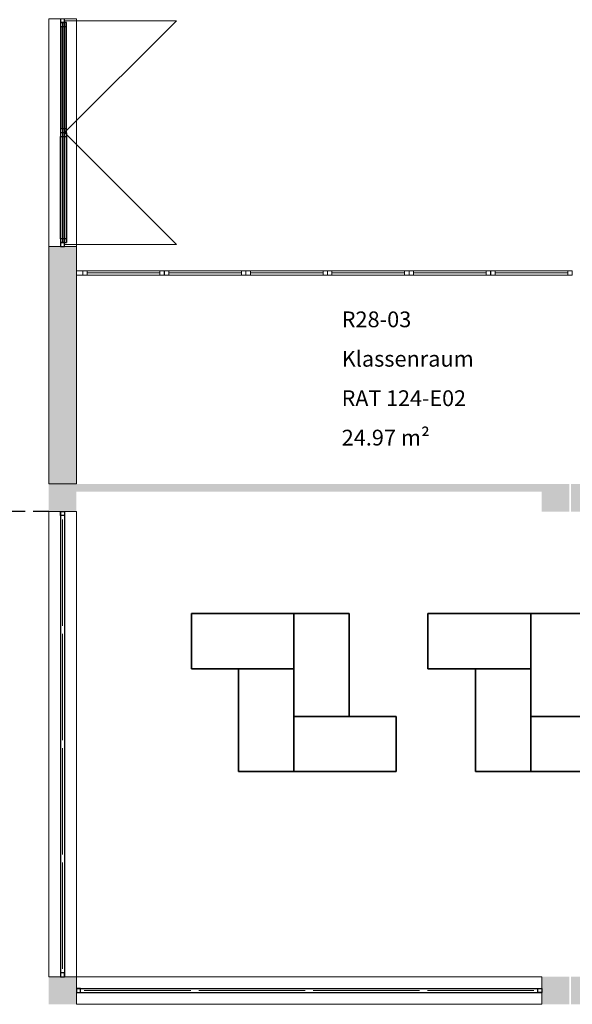
# Model space of a CAD drawing. Units: metres. Extents: x -61.5 to 24.6, y 11.4 to 61.1.
# Drawn here: x -14 to -7, y 32.2 to 44.6 of the extents above; entities that cross this region are included whole.
import ezdxf

# ---------------------------------------------------------------- set-up
doc = ezdxf.new("R2010")
doc.units = ezdxf.units.M
for name, pattern in [('AUSGEZOGEN', [0]), ('STRICHPUNKT2_S5', [1.1, 0.8, -0.1, 0.1, -0.1]), ('VERDECKT2_S2', [0.27, 0.2, -0.07])]:
    doc.linetypes.add(name, pattern=pattern)
for name, color, linetype, lineweight in [('Allgemein01', 7, 'AUSGEZOGEN', 13), ('Beschriften', 7, 'AUSGEZOGEN', 25), ('Fenstermakro__Türmakro', 7, 'AUSGEZOGEN', 25), ('Standard', 7, 'AUSGEZOGEN', 25), ('Stütze', 7, 'AUSGEZOGEN', 50), ('Wand', 7, 'AUSGEZOGEN', 50)]:
    doc.layers.add(name, color=color, linetype=linetype, lineweight=lineweight)
doc.styles.add('TIMESNEWROMAN', font='TIMES.TTF')

msp = doc.modelspace()

# ---------------------------------------------------------------- hatches: boundary and pattern name
at = {"layer": 'Stütze', "linetype": 'STRICHPUNKT2_S5', "lineweight": 13}
for points in [[(-13.669, 38.41), (-13.319, 38.41), (-13.319, 38.76), (-13.669, 38.76)], [(-7.419, 38.41), (-7.069, 38.41), (-7.069, 38.76), (-7.419, 38.76)], [(-7.049, 38.41), (-6.699, 38.41), (-6.699, 38.76), (-7.049, 38.76)], [(-13.669, 32.16), (-13.319, 32.16), (-13.319, 32.51), (-13.669, 32.51)], [(-7.049, 32.16), (-6.699, 32.16), (-6.699, 32.51), (-7.049, 32.51)]]:
    msp.add_hatch(color=252, dxfattribs=at).paths.add_polyline_path(points)
at = {"layer": 'Stütze', "linetype": 'STRICHPUNKT2_S5', "lineweight": 18}
msp.add_hatch(color=252, dxfattribs=at).paths.add_polyline_path([(-7.419, 32.16), (-7.069, 32.16), (-7.069, 32.51), (-7.419, 32.51)])
at = {"layer": 'Wand', "linetype": 'AUSGEZOGEN', "lineweight": 13}
for points in [[(-13.669, 41.77), (-13.669, 38.76), (-13.319, 38.76), (-13.319, 41.77)], [(-7.419, 38.76), (-13.319, 38.76), (-13.319, 38.66), (-7.419, 38.66)]]:
    msp.add_hatch(color=252, dxfattribs=at).paths.add_polyline_path(points)

# ---------------------------------------------------------------- linework, layer by layer
at = {"layer": 'Allgemein01', "color": 7, "linetype": 'VERDECKT2_S2', "lineweight": 25}
msp.add_line((-13.669, 38.41), (-25.239, 38.41), dxfattribs=at)
at = {"layer": 'Allgemein01', "color": 7, "linetype": 'AUSGEZOGEN', "lineweight": 35}
for p, q in [((-11.861, 37.116), (-9.863, 37.116)), ((-11.861, 36.416), (-11.861, 37.116)), ((-10.563, 37.116), (-10.563, 35.111)), ((-9.863, 37.116), (-9.863, 35.811)), ((-8.864, 37.116), (-6.858, 37.116)), ((-8.864, 36.416), (-8.864, 37.116)), ((-7.559, 37.116), (-7.559, 35.111)), ((-11.263, 36.416), (-11.861, 36.416)), ((-11.263, 35.111), (-11.263, 36.416)), ((-10.563, 36.416), (-11.263, 36.416)), ((-8.259, 36.416), (-8.864, 36.416)), ((-8.259, 35.111), (-8.259, 36.416)), ((-8.259, 36.416), (-7.559, 36.416)), ((-9.863, 35.811), (-10.563, 35.811)), ((-9.863, 35.811), (-9.265, 35.811)), ((-9.265, 35.811), (-9.265, 35.111)), ((-7.559, 35.811), (-6.858, 35.811)), ((-9.265, 35.111), (-11.263, 35.111)), ((-6.26, 35.111), (-8.259, 35.111))]:
    msp.add_line(p, q, dxfattribs=at)
at = {"layer": 'Fenstermakro__Türmakro', "color": 7, "linetype": 'AUSGEZOGEN', "lineweight": 13}
for p, q in [((-13.469, 44.635), (-12.049, 44.635)), ((-12.049, 44.635), (-13.469, 43.215)), ((-12.049, 41.795), (-13.469, 43.215)), ((-13.469, 41.795), (-12.049, 41.795))]:
    msp.add_line(p, q, dxfattribs=at)
at = {"layer": 'Standard', "color": 7, "linetype": 'AUSGEZOGEN', "lineweight": 25}
for p, q in [((-13.519, 44.66), (-13.519, 44.61)), ((-13.519, 44.61), (-13.469, 44.61)), ((-13.469, 44.61), (-13.519, 44.61)), ((-13.519, 44.61), (-13.519, 44.56)), ((-13.519, 44.61), (-13.519, 43.215)), ((-13.444, 44.61), (-13.494, 44.61)), ((-13.494, 44.61), (-13.494, 44.56)), ((-13.469, 44.61), (-13.469, 44.66)), ((-13.469, 44.56), (-13.469, 44.61)), ((-13.469, 44.61), (-13.469, 43.215)), ((-13.444, 44.56), (-13.444, 44.61)), ((-13.519, 44.56), (-13.469, 44.56)), ((-13.494, 44.56), (-13.444, 44.56)), ((-13.494, 43.265), (-13.494, 44.56)), ((-13.494, 44.56), (-13.494, 43.265)), ((-13.469, 43.265), (-13.469, 44.56)), ((-13.444, 43.265), (-13.444, 44.56)), ((-13.469, 43.265), (-13.519, 43.265)), ((-13.519, 43.265), (-13.519, 43.215)), ((-13.519, 43.215), (-13.469, 43.215)), ((-13.469, 43.214), (-13.519, 43.214)), ((-13.519, 43.214), (-13.519, 43.164)), ((-13.444, 43.265), (-13.494, 43.265)), ((-13.494, 43.265), (-13.494, 43.215)), ((-13.494, 43.215), (-13.444, 43.215)), ((-13.444, 43.214), (-13.494, 43.214)), ((-13.494, 43.214), (-13.494, 43.164)), ((-13.494, 43.214), (-13.494, 41.82)), ((-13.469, 43.215), (-13.469, 43.265)), ((-13.469, 43.164), (-13.469, 43.214)), ((-13.444, 43.215), (-13.444, 43.265)), ((-13.444, 43.164), (-13.444, 43.214)), ((-13.444, 43.214), (-13.444, 41.82)), ((-13.519, 43.164), (-13.469, 43.164)), ((-13.519, 41.87), (-13.519, 43.164)), ((-13.494, 43.164), (-13.444, 43.164)), ((-13.494, 41.87), (-13.494, 43.164)), ((-13.469, 41.87), (-13.469, 43.164)), ((-13.469, 43.164), (-13.469, 41.87)), ((-13.469, 41.87), (-13.519, 41.87)), ((-13.519, 41.87), (-13.519, 41.82)), ((-13.444, 41.87), (-13.494, 41.87)), ((-13.494, 41.87), (-13.494, 41.82)), ((-13.469, 41.82), (-13.469, 41.87)), ((-13.444, 41.82), (-13.444, 41.87)), ((-13.469, 41.82), (-13.519, 41.82)), ((-13.519, 41.82), (-13.519, 41.77)), ((-13.519, 41.82), (-13.469, 41.82)), ((-13.519, 41.77), (-13.469, 41.77)), ((-13.494, 41.82), (-13.444, 41.82)), ((-13.469, 41.77), (-13.469, 41.82)), ((-13.519, 38.36), (-13.519, 38.41)), ((-13.519, 38.41), (-13.469, 38.41)), ((-13.519, 38.41), (-13.519, 32.51)), ((-13.469, 38.36), (-13.519, 38.36)), ((-13.469, 38.41), (-13.469, 38.36)), ((-13.469, 38.41), (-13.469, 32.51)), ((-13.469, 32.56), (-13.519, 32.56)), ((-13.519, 32.56), (-13.519, 32.51)), ((-13.519, 32.51), (-13.469, 32.51)), ((-13.469, 32.51), (-13.469, 32.56)), ((-13.269, 32.36), (-13.319, 32.36)), ((-13.319, 32.36), (-13.319, 32.31)), ((-13.319, 32.36), (-7.419, 32.36)), ((-13.269, 32.31), (-13.269, 32.36)), ((-7.469, 32.31), (-7.469, 32.36)), ((-7.469, 32.36), (-7.419, 32.36)), ((-7.419, 32.36), (-7.419, 32.31)), ((-13.319, 32.31), (-13.269, 32.31)), ((-13.319, 32.31), (-7.419, 32.31)), ((-7.419, 32.31), (-7.469, 32.31))]:
    msp.add_line(p, q, dxfattribs=at)
at = {"layer": 'Standard', "color": 4, "linetype": 'AUSGEZOGEN', "lineweight": 13}
for p, q in [((-13.494, 44.56, 3), (-13.494, 44.128, 2.767)), ((-13.469, 44.56, 0.101), (-13.469, 43.265, 1.151)), ((-13.469, 44.56, 2.2), (-13.469, 43.265, 1.151)), ((-13.494, 43.265, 2.301), (-13.494, 43.697, 2.534)), ((-13.494, 43.164, 3), (-13.494, 42.733, 2.767)), ((-13.469, 41.87, 0.101), (-13.469, 43.164, 1.151)), ((-13.469, 41.87, 2.2), (-13.469, 43.164, 1.151)), ((-13.494, 41.87, 2.301), (-13.494, 42.301, 2.534)), ((-13.183, 41.435, 1.187), (-12.876, 41.435, 0.853)), ((-13.183, 41.435, 2.3), (-12.876, 41.435, 1.967)), ((-13.183, 41.435, 3.414), (-12.876, 41.435, 3.08)), ((-12.261, 41.435, 0.186), (-12.568, 41.435, 0.52)), ((-12.261, 41.435, 1.3), (-12.568, 41.435, 1.633)), ((-12.261, 41.435, 2.413), (-12.568, 41.435, 2.747)), ((-12.148, 41.435, 1.187), (-11.841, 41.435, 0.853)), ((-12.148, 41.435, 2.3), (-11.841, 41.435, 1.967)), ((-12.148, 41.435, 3.414), (-11.841, 41.435, 3.08)), ((-11.227, 41.435, 0.186), (-11.534, 41.435, 0.52)), ((-11.227, 41.435, 1.3), (-11.534, 41.435, 1.633)), ((-11.227, 41.435, 2.413), (-11.534, 41.435, 2.747)), ((-11.114, 41.435, 1.187), (-10.806, 41.435, 0.853)), ((-11.114, 41.435, 2.3), (-10.806, 41.435, 1.967)), ((-11.114, 41.435, 3.414), (-10.806, 41.435, 3.08)), ((-10.192, 41.435, 0.186), (-10.499, 41.435, 0.52)), ((-10.192, 41.435, 1.3), (-10.499, 41.435, 1.633)), ((-10.192, 41.435, 2.413), (-10.499, 41.435, 2.747)), ((-10.079, 41.435, 1.187), (-9.772, 41.435, 0.853)), ((-10.079, 41.435, 2.3), (-9.772, 41.435, 1.967)), ((-10.079, 41.435, 3.414), (-9.772, 41.435, 3.08)), ((-9.158, 41.435, 0.186), (-9.465, 41.435, 0.52)), ((-9.158, 41.435, 1.3), (-9.465, 41.435, 1.633)), ((-9.158, 41.435, 2.413), (-9.465, 41.435, 2.747)), ((-9.045, 41.435, 1.187), (-8.737, 41.435, 0.853)), ((-9.045, 41.435, 2.3), (-8.737, 41.435, 1.967)), ((-9.045, 41.435, 3.414), (-8.737, 41.435, 3.08)), ((-8.123, 41.435, 0.186), (-8.43, 41.435, 0.52)), ((-8.123, 41.435, 1.3), (-8.43, 41.435, 1.633)), ((-8.123, 41.435, 2.413), (-8.43, 41.435, 2.747)), ((-8.01, 41.435, 1.187), (-7.703, 41.435, 0.853)), ((-8.01, 41.435, 2.3), (-7.703, 41.435, 1.967)), ((-8.01, 41.435, 3.414), (-7.703, 41.435, 3.08)), ((-7.088, 41.435, 0.186), (-7.396, 41.435, 0.52)), ((-7.088, 41.435, 1.3), (-7.396, 41.435, 1.633)), ((-7.088, 41.435, 2.413), (-7.396, 41.435, 2.747)), ((-13.494, 38.31, 0.57), (-13.494, 37.86, 0.77)), ((-13.494, 38.31, 1.27), (-13.494, 37.86, 1.847)), ((-13.494, 36.961, 1.169), (-13.494, 37.41, 0.97)), ((-13.494, 36.961, 3), (-13.494, 37.41, 2.424)), ((-13.494, 36.86, 0.57), (-13.494, 36.41, 0.77)), ((-13.469, 36.86, 2.135), (-13.469, 35.51, 2.135)), ((-13.469, 36.185, 1.27), (-13.469, 36.86, 2.135)), ((-13.469, 36.86, 2.135), (-13.469, 35.51, 2.135)), ((-13.469, 36.185, 3), (-13.469, 36.86, 2.135)), ((-13.469, 35.51, 2.135), (-13.469, 36.185, 1.27)), ((-13.469, 35.51, 2.135), (-13.469, 36.185, 3)), ((-13.494, 35.51, 1.169), (-13.494, 35.96, 0.97)), ((-13.494, 35.409, 0.57), (-13.494, 34.96, 0.77)), ((-13.469, 35.409, 2.135), (-13.469, 34.06, 2.135)), ((-13.469, 34.735, 1.27), (-13.469, 35.409, 2.135)), ((-13.469, 35.409, 2.135), (-13.469, 34.06, 2.135)), ((-13.469, 34.735, 3), (-13.469, 35.409, 2.135)), ((-13.469, 34.06, 2.135), (-13.469, 34.735, 1.27)), ((-13.469, 34.06, 2.135), (-13.469, 34.735, 3)), ((-13.494, 34.06, 1.169), (-13.494, 34.51, 0.97)), ((-13.494, 33.959, 0.57), (-13.494, 33.509, 0.77)), ((-13.494, 33.959, 1.27), (-13.494, 33.509, 1.847)), ((-13.494, 32.61, 1.169), (-13.494, 33.06, 0.97)), ((-13.494, 32.61, 3), (-13.494, 33.06, 2.424)), ((-13.219, 32.335, 0.57), (-12.769, 32.335, 0.77)), ((-13.219, 32.335, 1.27), (-12.769, 32.335, 1.847)), ((-11.87, 32.335, 1.169), (-12.319, 32.335, 0.97)), ((-11.87, 32.335, 3), (-12.319, 32.335, 2.424)), ((-11.769, 32.335, 0.57), (-11.319, 32.335, 0.77)), ((-11.769, 32.31, 2.135), (-10.419, 32.31, 2.135)), ((-11.094, 32.31, 1.27), (-11.769, 32.31, 2.135)), ((-11.769, 32.31, 2.135), (-10.419, 32.31, 2.135)), ((-11.094, 32.31, 3), (-11.769, 32.31, 2.135)), ((-10.419, 32.31, 2.135), (-11.094, 32.31, 1.27)), ((-10.419, 32.31, 2.135), (-11.094, 32.31, 3)), ((-10.419, 32.335, 1.169), (-10.869, 32.335, 0.97)), ((-10.318, 32.335, 0.57), (-9.869, 32.335, 0.77)), ((-10.318, 32.31, 2.135), (-8.969, 32.31, 2.135)), ((-9.644, 32.31, 1.27), (-10.318, 32.31, 2.135)), ((-10.318, 32.31, 2.135), (-8.969, 32.31, 2.135)), ((-9.644, 32.31, 3), (-10.318, 32.31, 2.135)), ((-8.969, 32.31, 2.135), (-9.644, 32.31, 1.27)), ((-8.969, 32.31, 2.135), (-9.644, 32.31, 3)), ((-8.969, 32.335, 1.169), (-9.419, 32.335, 0.97)), ((-8.868, 32.335, 0.57), (-8.418, 32.335, 0.77)), ((-8.868, 32.335, 1.27), (-8.418, 32.335, 1.847)), ((-7.519, 32.335, 1.169), (-7.969, 32.335, 0.97)), ((-7.519, 32.335, 3), (-7.969, 32.335, 2.424))]:
    msp.add_line(p, q, dxfattribs=at)
at = {"layer": 'Standard', "color": 7, "linetype": 'AUSGEZOGEN', "lineweight": 13}
for p, q in [((-13.239, 41.463), (-13.319, 41.463)), ((-13.319, 41.463), (-13.319, 41.407)), ((-13.239, 41.407), (-13.239, 41.463)), ((-13.239, 41.407), (-13.239, 41.463)), ((-13.239, 41.463), (-13.183, 41.463)), ((-13.239, 41.407), (-13.239, 41.463)), ((-13.239, 41.463), (-13.183, 41.463)), ((-13.239, 41.407), (-13.239, 41.463)), ((-13.239, 41.463), (-13.183, 41.463)), ((-13.239, 41.463), (-12.205, 41.463)), ((-13.239, 41.463), (-12.205, 41.463)), ((-13.239, 41.463), (-12.205, 41.463)), ((-13.183, 41.463), (-13.183, 41.407)), ((-13.183, 41.463), (-13.183, 41.407)), ((-13.183, 41.463), (-13.183, 41.407)), ((-12.261, 41.407), (-12.261, 41.463)), ((-12.261, 41.463), (-12.205, 41.463)), ((-12.261, 41.407), (-12.261, 41.463)), ((-12.261, 41.463), (-12.205, 41.463)), ((-12.261, 41.407), (-12.261, 41.463)), ((-12.261, 41.463), (-12.205, 41.463)), ((-12.205, 41.463), (-12.205, 41.407)), ((-12.205, 41.463), (-12.205, 41.407)), ((-12.205, 41.463), (-12.205, 41.407)), ((-12.204, 41.407), (-12.204, 41.463)), ((-12.204, 41.463), (-12.148, 41.463)), ((-12.204, 41.407), (-12.204, 41.463)), ((-12.204, 41.463), (-12.148, 41.463)), ((-12.204, 41.407), (-12.204, 41.463)), ((-12.204, 41.463), (-12.148, 41.463)), ((-12.204, 41.463), (-11.171, 41.463)), ((-12.204, 41.463), (-11.171, 41.463)), ((-12.148, 41.463), (-12.148, 41.407)), ((-12.148, 41.463), (-12.148, 41.407)), ((-12.148, 41.463), (-12.148, 41.407)), ((-11.227, 41.463), (-12.148, 41.463)), ((-11.227, 41.407), (-11.227, 41.463)), ((-11.227, 41.463), (-11.171, 41.463)), ((-11.227, 41.407), (-11.227, 41.463)), ((-11.227, 41.463), (-11.171, 41.463)), ((-11.227, 41.407), (-11.227, 41.463)), ((-11.227, 41.463), (-11.171, 41.463)), ((-11.171, 41.463), (-11.171, 41.407)), ((-11.171, 41.463), (-11.171, 41.407)), ((-11.171, 41.463), (-11.171, 41.407)), ((-11.17, 41.407), (-11.17, 41.463)), ((-11.17, 41.463), (-11.114, 41.463)), ((-11.17, 41.407), (-11.17, 41.463)), ((-11.17, 41.463), (-11.114, 41.463)), ((-11.17, 41.407), (-11.17, 41.463)), ((-11.17, 41.463), (-11.114, 41.463)), ((-11.17, 41.463), (-10.136, 41.463)), ((-11.17, 41.463), (-10.136, 41.463)), ((-11.114, 41.463), (-11.114, 41.407)), ((-11.114, 41.463), (-11.114, 41.407)), ((-11.114, 41.463), (-11.114, 41.407)), ((-10.192, 41.463), (-11.114, 41.463)), ((-10.192, 41.407), (-10.192, 41.463)), ((-10.192, 41.463), (-10.136, 41.463)), ((-10.192, 41.407), (-10.192, 41.463)), ((-10.192, 41.463), (-10.136, 41.463)), ((-10.192, 41.407), (-10.192, 41.463)), ((-10.192, 41.463), (-10.136, 41.463)), ((-10.136, 41.463), (-10.136, 41.407)), ((-10.136, 41.463), (-10.136, 41.407)), ((-10.136, 41.463), (-10.136, 41.407)), ((-10.135, 41.407), (-10.135, 41.463)), ((-10.135, 41.463), (-10.079, 41.463)), ((-10.135, 41.407), (-10.135, 41.463)), ((-10.135, 41.463), (-10.079, 41.463)), ((-10.135, 41.407), (-10.135, 41.463)), ((-10.135, 41.463), (-10.079, 41.463)), ((-10.135, 41.463), (-9.102, 41.463)), ((-10.079, 41.463), (-10.079, 41.407)), ((-10.079, 41.463), (-10.079, 41.407)), ((-10.079, 41.463), (-10.079, 41.407)), ((-9.158, 41.463), (-10.079, 41.463)), ((-9.158, 41.463), (-10.079, 41.463)), ((-9.158, 41.407), (-9.158, 41.463)), ((-9.158, 41.463), (-9.102, 41.463)), ((-9.158, 41.407), (-9.158, 41.463)), ((-9.158, 41.463), (-9.102, 41.463)), ((-9.158, 41.407), (-9.158, 41.463)), ((-9.158, 41.463), (-9.102, 41.463)), ((-9.102, 41.463), (-9.102, 41.407)), ((-9.102, 41.463), (-9.102, 41.407)), ((-9.102, 41.463), (-9.102, 41.407)), ((-9.101, 41.407), (-9.101, 41.463)), ((-9.101, 41.463), (-9.045, 41.463)), ((-9.101, 41.407), (-9.101, 41.463)), ((-9.101, 41.463), (-9.045, 41.463)), ((-9.101, 41.407), (-9.101, 41.463)), ((-9.101, 41.463), (-9.045, 41.463)), ((-9.101, 41.463), (-8.067, 41.463)), ((-9.101, 41.463), (-8.067, 41.463)), ((-9.045, 41.463), (-9.045, 41.407)), ((-9.045, 41.463), (-9.045, 41.407)), ((-9.045, 41.463), (-9.045, 41.407)), ((-8.123, 41.463), (-9.045, 41.463)), ((-8.123, 41.407), (-8.123, 41.463)), ((-8.123, 41.463), (-8.067, 41.463)), ((-8.123, 41.407), (-8.123, 41.463)), ((-8.123, 41.463), (-8.067, 41.463)), ((-8.123, 41.407), (-8.123, 41.463)), ((-8.123, 41.463), (-8.067, 41.463)), ((-8.067, 41.463), (-8.067, 41.407)), ((-8.067, 41.463), (-8.067, 41.407)), ((-8.067, 41.463), (-8.067, 41.407)), ((-8.066, 41.407), (-8.066, 41.463)), ((-8.066, 41.463), (-8.01, 41.463)), ((-8.066, 41.407), (-8.066, 41.463)), ((-8.066, 41.463), (-8.01, 41.463)), ((-8.066, 41.407), (-8.066, 41.463)), ((-8.066, 41.463), (-8.01, 41.463)), ((-8.066, 41.463), (-7.032, 41.463)), ((-8.066, 41.463), (-7.032, 41.463)), ((-8.01, 41.463), (-8.01, 41.407)), ((-8.01, 41.463), (-8.01, 41.407)), ((-8.01, 41.463), (-8.01, 41.407)), ((-7.088, 41.463), (-8.01, 41.463)), ((-7.088, 41.407), (-7.088, 41.463)), ((-7.088, 41.463), (-7.032, 41.463)), ((-7.088, 41.407), (-7.088, 41.463)), ((-7.088, 41.463), (-7.032, 41.463)), ((-7.088, 41.407), (-7.088, 41.463)), ((-7.088, 41.463), (-7.032, 41.463)), ((-7.032, 41.463), (-7.032, 41.407)), ((-7.032, 41.463), (-7.032, 41.407)), ((-7.032, 41.463), (-7.032, 41.407)), ((-13.319, 41.407), (-13.239, 41.407)), ((-13.183, 41.407), (-13.239, 41.407)), ((-13.183, 41.407), (-13.239, 41.407)), ((-13.183, 41.407), (-13.239, 41.407)), ((-13.239, 41.407), (-12.205, 41.407)), ((-13.239, 41.407), (-12.205, 41.407)), ((-13.239, 41.407), (-12.205, 41.407)), ((-13.183, 41.435), (-12.261, 41.435)), ((-13.183, 41.435), (-12.261, 41.435)), ((-13.183, 41.435), (-12.261, 41.435)), ((-12.205, 41.407), (-12.261, 41.407)), ((-12.205, 41.407), (-12.261, 41.407)), ((-12.205, 41.407), (-12.261, 41.407)), ((-12.148, 41.407), (-12.204, 41.407)), ((-12.148, 41.407), (-12.204, 41.407)), ((-12.148, 41.407), (-12.204, 41.407)), ((-12.204, 41.407), (-11.171, 41.407)), ((-12.204, 41.407), (-11.171, 41.407)), ((-12.148, 41.435), (-11.227, 41.435)), ((-12.148, 41.435), (-11.227, 41.435)), ((-11.227, 41.435), (-12.148, 41.435)), ((-11.227, 41.407), (-12.148, 41.407)), ((-11.171, 41.407), (-11.227, 41.407)), ((-11.171, 41.407), (-11.227, 41.407)), ((-11.171, 41.407), (-11.227, 41.407)), ((-11.114, 41.407), (-11.17, 41.407)), ((-11.114, 41.407), (-11.17, 41.407)), ((-11.114, 41.407), (-11.17, 41.407)), ((-11.17, 41.407), (-10.136, 41.407)), ((-11.17, 41.407), (-10.136, 41.407)), ((-11.114, 41.435), (-10.192, 41.435)), ((-11.114, 41.435), (-10.192, 41.435)), ((-10.192, 41.435), (-11.114, 41.435)), ((-10.192, 41.407), (-11.114, 41.407)), ((-10.136, 41.407), (-10.192, 41.407)), ((-10.136, 41.407), (-10.192, 41.407)), ((-10.136, 41.407), (-10.192, 41.407)), ((-10.079, 41.407), (-10.135, 41.407)), ((-10.079, 41.407), (-10.135, 41.407)), ((-10.079, 41.407), (-10.135, 41.407)), ((-10.135, 41.407), (-9.102, 41.407)), ((-10.079, 41.435), (-9.158, 41.435)), ((-9.158, 41.435), (-10.079, 41.435)), ((-9.158, 41.435), (-10.079, 41.435)), ((-9.158, 41.407), (-10.079, 41.407)), ((-9.158, 41.407), (-10.079, 41.407)), ((-9.102, 41.407), (-9.158, 41.407)), ((-9.102, 41.407), (-9.158, 41.407)), ((-9.102, 41.407), (-9.158, 41.407)), ((-9.045, 41.407), (-9.101, 41.407)), ((-9.045, 41.407), (-9.101, 41.407)), ((-9.045, 41.407), (-9.101, 41.407)), ((-9.101, 41.407), (-8.067, 41.407)), ((-9.101, 41.407), (-8.067, 41.407)), ((-9.045, 41.435), (-8.123, 41.435)), ((-9.045, 41.435), (-8.123, 41.435)), ((-8.123, 41.435), (-9.045, 41.435)), ((-8.123, 41.407), (-9.045, 41.407)), ((-8.067, 41.407), (-8.123, 41.407)), ((-8.067, 41.407), (-8.123, 41.407)), ((-8.067, 41.407), (-8.123, 41.407)), ((-8.01, 41.407), (-8.066, 41.407)), ((-8.01, 41.407), (-8.066, 41.407)), ((-8.01, 41.407), (-8.066, 41.407)), ((-8.066, 41.407), (-7.032, 41.407)), ((-8.066, 41.407), (-7.032, 41.407)), ((-8.01, 41.435), (-7.088, 41.435)), ((-8.01, 41.435), (-7.088, 41.435)), ((-7.088, 41.435), (-8.01, 41.435)), ((-7.088, 41.407), (-8.01, 41.407)), ((-7.032, 41.407), (-7.088, 41.407)), ((-7.032, 41.407), (-7.088, 41.407)), ((-7.032, 41.407), (-7.088, 41.407))]:
    msp.add_line(p, q, dxfattribs=at)
at = {"layer": 'Standard', "color": 42, "linetype": 'AUSGEZOGEN', "lineweight": 18, "extrusion": (1, 0, 0)}
for points in [[(44.61, 0.05, -13.519), (44.61, 3.1, -13.519), (44.66, 0.05, -13.519), (44.66, 3.1, -13.519)], [(44.61, 3.05, -13.519), (41.82, 3.05, -13.519), (44.61, 3.1, -13.519), (41.82, 3.1, -13.519)], [(44.56, 2.252, -13.519), (44.56, 3.05, -13.519), (44.61, 2.252, -13.519), (44.61, 3.05, -13.519)], [(44.56, 0.051, -13.494), (44.56, 2.251, -13.494), (44.61, 0.051, -13.494), (44.61, 2.251, -13.494)], [(44.56, 3, -13.519), (43.265, 3, -13.519), (44.56, 3.05, -13.519), (43.265, 3.05, -13.519)], [(43.265, 2.301, -13.519), (44.56, 2.301, -13.519), (43.265, 2.252, -13.519), (44.56, 2.252, -13.519)], [(44.56, 2.2, -13.494), (43.265, 2.2, -13.494), (44.56, 2.251, -13.494), (43.265, 2.251, -13.494)], [(43.265, 0.101, -13.494), (44.56, 0.101, -13.494), (43.265, 0.051, -13.494), (44.56, 0.051, -13.494)], [(43.265, 3.05, -13.519), (43.265, 2.252, -13.519), (43.215, 3.05, -13.519), (43.215, 2.252, -13.519)], [(43.164, 2.252, -13.519), (43.164, 3.05, -13.519), (43.214, 2.252, -13.519), (43.214, 3.05, -13.519)], [(43.265, 2.251, -13.494), (43.265, 0.051, -13.494), (43.215, 2.251, -13.494), (43.215, 0.051, -13.494)], [(43.164, 0.051, -13.494), (43.164, 2.251, -13.494), (43.214, 0.051, -13.494), (43.214, 2.251, -13.494)], [(41.87, 2.301, -13.519), (43.164, 2.301, -13.519), (41.87, 2.252, -13.519), (43.164, 2.252, -13.519)], [(43.164, 3, -13.519), (41.87, 3, -13.519), (43.164, 3.05, -13.519), (41.87, 3.05, -13.519)], [(41.87, 0.101, -13.494), (43.164, 0.101, -13.494), (41.87, 0.051, -13.494), (43.164, 0.051, -13.494)], [(43.164, 2.2, -13.494), (41.87, 2.2, -13.494), (43.164, 2.251, -13.494), (41.87, 2.251, -13.494)], [(41.87, 3.05, -13.519), (41.87, 2.252, -13.519), (41.82, 3.05, -13.519), (41.82, 2.252, -13.519)], [(41.87, 2.251, -13.494), (41.87, 0.051, -13.494), (41.82, 2.251, -13.494), (41.82, 0.051, -13.494)], [(41.82, 3.1, -13.519), (41.82, 0.05, -13.519), (41.77, 3.1, -13.519), (41.77, 0.05, -13.519)], [(38.41, 0.47, -13.519), (38.36, 0.47, -13.519), (38.41, 3.1, -13.519), (38.36, 3.1, -13.519)], [(32.56, 0.47, -13.519), (32.56, 0.52, -13.519), (38.36, 0.47, -13.519), (38.36, 0.52, -13.519)], [(38.36, 3.1, -13.519), (38.36, 3.05, -13.519), (32.56, 3.1, -13.519), (32.56, 3.05, -13.519)], [(38.36, 0.52, -13.519), (38.31, 0.52, -13.519), (38.36, 1.22, -13.519), (38.31, 1.22, -13.519)], [(38.36, 1.22, -13.519), (38.31, 1.22, -13.519), (38.36, 3.05, -13.519), (38.31, 3.05, -13.519)], [(36.961, 0.52, -13.519), (36.961, 0.57, -13.519), (38.31, 0.52, -13.519), (38.31, 0.57, -13.519)], [(38.31, 1.22, -13.519), (38.31, 1.169, -13.519), (36.961, 1.22, -13.519), (36.961, 1.169, -13.519)], [(36.961, 1.22, -13.519), (36.961, 1.27, -13.519), (38.31, 1.22, -13.519), (38.31, 1.27, -13.519)], [(38.31, 3.05, -13.519), (38.31, 3, -13.519), (36.961, 3.05, -13.519), (36.961, 3, -13.519)], [(36.911, 1.22, -13.519), (36.961, 1.22, -13.519), (36.911, 0.52, -13.519), (36.961, 0.52, -13.519)], [(36.911, 3.05, -13.519), (36.961, 3.05, -13.519), (36.911, 1.22, -13.519), (36.961, 1.22, -13.519)], [(36.91, 0.52, -13.519), (36.86, 0.52, -13.519), (36.91, 1.22, -13.519), (36.86, 1.22, -13.519)], [(35.51, 0.52, -13.519), (35.51, 0.57, -13.519), (36.86, 0.52, -13.519), (36.86, 0.57, -13.519)], [(36.86, 1.22, -13.519), (36.86, 1.169, -13.519), (35.51, 1.22, -13.519), (35.51, 1.169, -13.519)], [(36.91, 1.22, -13.494), (36.86, 1.22, -13.494), (36.91, 3.05, -13.494), (36.86, 3.05, -13.494)], [(35.51, 1.22, -13.494), (35.51, 1.27, -13.494), (36.86, 1.22, -13.494), (36.86, 1.27, -13.494)], [(36.86, 3.05, -13.494), (36.86, 3, -13.494), (35.51, 3.05, -13.494), (35.51, 3, -13.494)], [(35.46, 1.22, -13.519), (35.51, 1.22, -13.519), (35.46, 0.52, -13.519), (35.51, 0.52, -13.519)], [(35.46, 3.05, -13.494), (35.51, 3.05, -13.494), (35.46, 1.22, -13.494), (35.51, 1.22, -13.494)], [(35.459, 0.52, -13.519), (35.409, 0.52, -13.519), (35.459, 1.22, -13.519), (35.409, 1.22, -13.519)], [(34.06, 0.52, -13.519), (34.06, 0.57, -13.519), (35.409, 0.52, -13.519), (35.409, 0.57, -13.519)], [(35.409, 1.22, -13.519), (35.409, 1.169, -13.519), (34.06, 1.22, -13.519), (34.06, 1.169, -13.519)], [(35.459, 1.22, -13.494), (35.409, 1.22, -13.494), (35.459, 3.05, -13.494), (35.409, 3.05, -13.494)], [(35.409, 3.05, -13.494), (35.409, 3, -13.494), (34.06, 3.05, -13.494), (34.06, 3, -13.494)], [(34.06, 1.22, -13.494), (34.06, 1.27, -13.494), (35.409, 1.22, -13.494), (35.409, 1.27, -13.494)], [(34.01, 1.22, -13.519), (34.06, 1.22, -13.519), (34.01, 0.52, -13.519), (34.06, 0.52, -13.519)], [(34.009, 0.52, -13.519), (33.959, 0.52, -13.519), (34.009, 1.22, -13.519), (33.959, 1.22, -13.519)], [(34.009, 1.22, -13.519), (33.959, 1.22, -13.519), (34.009, 3.05, -13.519), (33.959, 3.05, -13.519)], [(34.01, 3.05, -13.494), (34.06, 3.05, -13.494), (34.01, 1.22, -13.494), (34.06, 1.22, -13.494)], [(32.61, 0.52, -13.519), (32.61, 0.57, -13.519), (33.959, 0.52, -13.519), (33.959, 0.57, -13.519)], [(33.959, 1.22, -13.519), (33.959, 1.169, -13.519), (32.61, 1.22, -13.519), (32.61, 1.169, -13.519)], [(33.959, 3.05, -13.519), (33.959, 3, -13.519), (32.61, 3.05, -13.519), (32.61, 3, -13.519)], [(32.61, 1.22, -13.519), (32.61, 1.27, -13.519), (33.959, 1.22, -13.519), (33.959, 1.27, -13.519)], [(32.56, 1.22, -13.519), (32.61, 1.22, -13.519), (32.56, 0.52, -13.519), (32.61, 0.52, -13.519)], [(32.56, 3.05, -13.519), (32.61, 3.05, -13.519), (32.56, 1.22, -13.519), (32.61, 1.22, -13.519)], [(32.51, 3.1, -13.519), (32.56, 3.1, -13.519), (32.51, 0.47, -13.519), (32.56, 0.47, -13.519)]]:
    msp.add_solid(points, dxfattribs=at)
at = {"layer": 'Standard', "color": 7, "linetype": 'AUSGEZOGEN', "lineweight": 13, "extrusion": (0, -1, 0)}
for points in [[(-13.319, 3.55, -41.463), (-13.239, 3.55, -41.463), (-13.319, 0.05, -41.463), (-13.239, 0.05, -41.463)], [(-13.239, 0.05, -41.463), (-13.239, 0.13, -41.463), (-3.929, 0.05, -41.463), (-3.929, 0.13, -41.463)], [(-3.929, 3.55, -41.463), (-3.929, 3.47, -41.463), (-13.239, 3.55, -41.463), (-13.239, 3.47, -41.463)]]:
    msp.add_solid(points, dxfattribs=at)
at = {"layer": 'Standard', "color": 7, "linetype": 'AUSGEZOGEN', "lineweight": 18, "extrusion": (0, -1, 0)}
for points in [[(-13.239, 1.243, -41.463), (-13.183, 1.243, -41.463), (-13.239, 0.13, -41.463), (-13.183, 0.13, -41.463)], [(-13.239, 2.356, -41.463), (-13.183, 2.356, -41.463), (-13.239, 1.244, -41.463), (-13.183, 1.244, -41.463)], [(-13.239, 3.47, -41.463), (-13.183, 3.47, -41.463), (-13.239, 2.357, -41.463), (-13.183, 2.357, -41.463)], [(-13.183, 0.13, -41.463), (-13.183, 0.186, -41.463), (-12.261, 0.13, -41.463), (-12.261, 0.186, -41.463)], [(-12.261, 1.243, -41.463), (-12.261, 1.187, -41.463), (-13.183, 1.243, -41.463), (-13.183, 1.187, -41.463)], [(-13.183, 1.244, -41.463), (-13.183, 1.3, -41.463), (-12.261, 1.244, -41.463), (-12.261, 1.3, -41.463)], [(-12.261, 2.356, -41.463), (-12.261, 2.3, -41.463), (-13.183, 2.356, -41.463), (-13.183, 2.3, -41.463)], [(-12.261, 3.47, -41.463), (-12.261, 3.414, -41.463), (-13.183, 3.47, -41.463), (-13.183, 3.414, -41.463)], [(-13.183, 2.357, -41.463), (-13.183, 2.413, -41.463), (-12.261, 2.357, -41.463), (-12.261, 2.413, -41.463)], [(-12.205, 0.13, -41.463), (-12.261, 0.13, -41.463), (-12.205, 1.243, -41.463), (-12.261, 1.243, -41.463)], [(-12.205, 1.244, -41.463), (-12.261, 1.244, -41.463), (-12.205, 2.356, -41.463), (-12.261, 2.356, -41.463)], [(-12.205, 2.357, -41.463), (-12.261, 2.357, -41.463), (-12.205, 3.47, -41.463), (-12.261, 3.47, -41.463)], [(-12.204, 1.243, -41.463), (-12.148, 1.243, -41.463), (-12.204, 0.13, -41.463), (-12.148, 0.13, -41.463)], [(-12.204, 2.356, -41.463), (-12.148, 2.356, -41.463), (-12.204, 1.244, -41.463), (-12.148, 1.244, -41.463)], [(-12.204, 3.47, -41.463), (-12.148, 3.47, -41.463), (-12.204, 2.357, -41.463), (-12.148, 2.357, -41.463)], [(-12.148, 0.13, -41.463), (-12.148, 0.186, -41.463), (-11.227, 0.13, -41.463), (-11.227, 0.186, -41.463)], [(-11.227, 1.243, -41.463), (-11.227, 1.187, -41.463), (-12.148, 1.243, -41.463), (-12.148, 1.187, -41.463)], [(-12.148, 1.244, -41.463), (-12.148, 1.3, -41.463), (-11.227, 1.244, -41.463), (-11.227, 1.3, -41.463)], [(-11.227, 2.356, -41.463), (-11.227, 2.3, -41.463), (-12.148, 2.356, -41.463), (-12.148, 2.3, -41.463)], [(-12.148, 2.357, -41.463), (-12.148, 2.413, -41.463), (-11.227, 2.357, -41.463), (-11.227, 2.413, -41.463)], [(-11.227, 3.47, -41.463), (-11.227, 3.414, -41.463), (-12.148, 3.47, -41.463), (-12.148, 3.414, -41.463)], [(-11.171, 0.13, -41.463), (-11.227, 0.13, -41.463), (-11.171, 1.243, -41.463), (-11.227, 1.243, -41.463)], [(-11.171, 1.244, -41.463), (-11.227, 1.244, -41.463), (-11.171, 2.356, -41.463), (-11.227, 2.356, -41.463)], [(-11.171, 2.357, -41.463), (-11.227, 2.357, -41.463), (-11.171, 3.47, -41.463), (-11.227, 3.47, -41.463)], [(-11.17, 1.243, -41.463), (-11.114, 1.243, -41.463), (-11.17, 0.13, -41.463), (-11.114, 0.13, -41.463)], [(-11.17, 2.356, -41.463), (-11.114, 2.356, -41.463), (-11.17, 1.244, -41.463), (-11.114, 1.244, -41.463)], [(-11.17, 3.47, -41.463), (-11.114, 3.47, -41.463), (-11.17, 2.357, -41.463), (-11.114, 2.357, -41.463)], [(-11.114, 0.13, -41.463), (-11.114, 0.186, -41.463), (-10.192, 0.13, -41.463), (-10.192, 0.186, -41.463)], [(-10.192, 1.243, -41.463), (-10.192, 1.187, -41.463), (-11.114, 1.243, -41.463), (-11.114, 1.187, -41.463)], [(-11.114, 1.244, -41.463), (-11.114, 1.3, -41.463), (-10.192, 1.244, -41.463), (-10.192, 1.3, -41.463)], [(-10.192, 2.356, -41.463), (-10.192, 2.3, -41.463), (-11.114, 2.356, -41.463), (-11.114, 2.3, -41.463)], [(-11.114, 2.357, -41.463), (-11.114, 2.413, -41.463), (-10.192, 2.357, -41.463), (-10.192, 2.413, -41.463)], [(-10.192, 3.47, -41.463), (-10.192, 3.414, -41.463), (-11.114, 3.47, -41.463), (-11.114, 3.414, -41.463)], [(-10.136, 0.13, -41.463), (-10.192, 0.13, -41.463), (-10.136, 1.243, -41.463), (-10.192, 1.243, -41.463)], [(-10.136, 1.244, -41.463), (-10.192, 1.244, -41.463), (-10.136, 2.356, -41.463), (-10.192, 2.356, -41.463)], [(-10.136, 2.357, -41.463), (-10.192, 2.357, -41.463), (-10.136, 3.47, -41.463), (-10.192, 3.47, -41.463)], [(-10.135, 1.243, -41.463), (-10.079, 1.243, -41.463), (-10.135, 0.13, -41.463), (-10.079, 0.13, -41.463)], [(-10.135, 2.356, -41.463), (-10.079, 2.356, -41.463), (-10.135, 1.244, -41.463), (-10.079, 1.244, -41.463)], [(-10.135, 3.47, -41.463), (-10.079, 3.47, -41.463), (-10.135, 2.357, -41.463), (-10.079, 2.357, -41.463)], [(-10.079, 0.13, -41.463), (-10.079, 0.186, -41.463), (-9.158, 0.13, -41.463), (-9.158, 0.186, -41.463)], [(-9.158, 1.243, -41.463), (-9.158, 1.187, -41.463), (-10.079, 1.243, -41.463), (-10.079, 1.187, -41.463)], [(-9.158, 2.356, -41.463), (-9.158, 2.3, -41.463), (-10.079, 2.356, -41.463), (-10.079, 2.3, -41.463)], [(-10.079, 1.244, -41.463), (-10.079, 1.3, -41.463), (-9.158, 1.244, -41.463), (-9.158, 1.3, -41.463)], [(-10.079, 2.357, -41.463), (-10.079, 2.413, -41.463), (-9.158, 2.357, -41.463), (-9.158, 2.413, -41.463)], [(-9.158, 3.47, -41.463), (-9.158, 3.414, -41.463), (-10.079, 3.47, -41.463), (-10.079, 3.414, -41.463)], [(-9.102, 0.13, -41.463), (-9.158, 0.13, -41.463), (-9.102, 1.243, -41.463), (-9.158, 1.243, -41.463)], [(-9.102, 1.244, -41.463), (-9.158, 1.244, -41.463), (-9.102, 2.356, -41.463), (-9.158, 2.356, -41.463)], [(-9.102, 2.357, -41.463), (-9.158, 2.357, -41.463), (-9.102, 3.47, -41.463), (-9.158, 3.47, -41.463)], [(-9.101, 1.243, -41.463), (-9.045, 1.243, -41.463), (-9.101, 0.13, -41.463), (-9.045, 0.13, -41.463)], [(-9.101, 2.356, -41.463), (-9.045, 2.356, -41.463), (-9.101, 1.244, -41.463), (-9.045, 1.244, -41.463)], [(-9.101, 3.47, -41.463), (-9.045, 3.47, -41.463), (-9.101, 2.357, -41.463), (-9.045, 2.357, -41.463)], [(-9.045, 0.13, -41.463), (-9.045, 0.186, -41.463), (-8.123, 0.13, -41.463), (-8.123, 0.186, -41.463)], [(-8.123, 1.243, -41.463), (-8.123, 1.187, -41.463), (-9.045, 1.243, -41.463), (-9.045, 1.187, -41.463)], [(-9.045, 1.244, -41.463), (-9.045, 1.3, -41.463), (-8.123, 1.244, -41.463), (-8.123, 1.3, -41.463)], [(-8.123, 2.356, -41.463), (-8.123, 2.3, -41.463), (-9.045, 2.356, -41.463), (-9.045, 2.3, -41.463)], [(-9.045, 2.357, -41.463), (-9.045, 2.413, -41.463), (-8.123, 2.357, -41.463), (-8.123, 2.413, -41.463)], [(-8.123, 3.47, -41.463), (-8.123, 3.414, -41.463), (-9.045, 3.47, -41.463), (-9.045, 3.414, -41.463)], [(-8.067, 0.13, -41.463), (-8.123, 0.13, -41.463), (-8.067, 1.243, -41.463), (-8.123, 1.243, -41.463)], [(-8.067, 1.244, -41.463), (-8.123, 1.244, -41.463), (-8.067, 2.356, -41.463), (-8.123, 2.356, -41.463)], [(-8.067, 2.357, -41.463), (-8.123, 2.357, -41.463), (-8.067, 3.47, -41.463), (-8.123, 3.47, -41.463)], [(-8.066, 1.243, -41.463), (-8.01, 1.243, -41.463), (-8.066, 0.13, -41.463), (-8.01, 0.13, -41.463)], [(-8.066, 2.356, -41.463), (-8.01, 2.356, -41.463), (-8.066, 1.244, -41.463), (-8.01, 1.244, -41.463)], [(-8.066, 3.47, -41.463), (-8.01, 3.47, -41.463), (-8.066, 2.357, -41.463), (-8.01, 2.357, -41.463)], [(-8.01, 0.13, -41.463), (-8.01, 0.186, -41.463), (-7.088, 0.13, -41.463), (-7.088, 0.186, -41.463)], [(-7.088, 1.243, -41.463), (-7.088, 1.187, -41.463), (-8.01, 1.243, -41.463), (-8.01, 1.187, -41.463)], [(-8.01, 1.244, -41.463), (-8.01, 1.3, -41.463), (-7.088, 1.244, -41.463), (-7.088, 1.3, -41.463)], [(-7.088, 2.356, -41.463), (-7.088, 2.3, -41.463), (-8.01, 2.356, -41.463), (-8.01, 2.3, -41.463)], [(-8.01, 2.357, -41.463), (-8.01, 2.413, -41.463), (-7.088, 2.357, -41.463), (-7.088, 2.413, -41.463)], [(-7.088, 3.47, -41.463), (-7.088, 3.414, -41.463), (-8.01, 3.47, -41.463), (-8.01, 3.414, -41.463)], [(-7.032, 0.13, -41.463), (-7.088, 0.13, -41.463), (-7.032, 1.243, -41.463), (-7.088, 1.243, -41.463)], [(-7.032, 1.244, -41.463), (-7.088, 1.244, -41.463), (-7.032, 2.356, -41.463), (-7.088, 2.356, -41.463)], [(-7.032, 2.357, -41.463), (-7.088, 2.357, -41.463), (-7.032, 3.47, -41.463), (-7.088, 3.47, -41.463)]]:
    msp.add_solid(points, dxfattribs=at)
at = {"layer": 'Standard', "color": 42, "linetype": 'AUSGEZOGEN', "lineweight": 18, "extrusion": (0, -1, 0)}
for points in [[(-13.269, 3.1, -32.36), (-13.269, 0.47, -32.36), (-13.319, 3.1, -32.36), (-13.319, 0.47, -32.36)], [(-13.269, 0.52, -32.36), (-7.469, 0.52, -32.36), (-13.269, 0.47, -32.36), (-7.469, 0.47, -32.36)], [(-7.469, 3.05, -32.36), (-13.269, 3.05, -32.36), (-7.469, 3.1, -32.36), (-13.269, 3.1, -32.36)], [(-13.219, 1.22, -32.36), (-13.219, 0.52, -32.36), (-13.269, 1.22, -32.36), (-13.269, 0.52, -32.36)], [(-13.219, 3.05, -32.36), (-13.219, 1.22, -32.36), (-13.269, 3.05, -32.36), (-13.269, 1.22, -32.36)], [(-13.219, 0.57, -32.36), (-11.87, 0.57, -32.36), (-13.219, 0.52, -32.36), (-11.87, 0.52, -32.36)], [(-11.87, 1.169, -32.36), (-13.219, 1.169, -32.36), (-11.87, 1.22, -32.36), (-13.219, 1.22, -32.36)], [(-13.219, 1.27, -32.36), (-11.87, 1.27, -32.36), (-13.219, 1.22, -32.36), (-11.87, 1.22, -32.36)], [(-11.87, 3, -32.36), (-13.219, 3, -32.36), (-11.87, 3.05, -32.36), (-13.219, 3.05, -32.36)], [(-11.87, 0.52, -32.36), (-11.87, 1.22, -32.36), (-11.82, 0.52, -32.36), (-11.82, 1.22, -32.36)], [(-11.87, 1.22, -32.36), (-11.87, 3.05, -32.36), (-11.82, 1.22, -32.36), (-11.82, 3.05, -32.36)], [(-11.769, 1.22, -32.36), (-11.769, 0.52, -32.36), (-11.819, 1.22, -32.36), (-11.819, 0.52, -32.36)], [(-11.769, 0.57, -32.36), (-10.419, 0.57, -32.36), (-11.769, 0.52, -32.36), (-10.419, 0.52, -32.36)], [(-10.419, 1.169, -32.36), (-11.769, 1.169, -32.36), (-10.419, 1.22, -32.36), (-11.769, 1.22, -32.36)], [(-10.419, 0.52, -32.36), (-10.419, 1.22, -32.36), (-10.369, 0.52, -32.36), (-10.369, 1.22, -32.36)], [(-10.318, 1.22, -32.36), (-10.318, 0.52, -32.36), (-10.368, 1.22, -32.36), (-10.368, 0.52, -32.36)], [(-10.318, 0.57, -32.36), (-8.969, 0.57, -32.36), (-10.318, 0.52, -32.36), (-8.969, 0.52, -32.36)], [(-8.969, 1.169, -32.36), (-10.318, 1.169, -32.36), (-8.969, 1.22, -32.36), (-10.318, 1.22, -32.36)], [(-8.969, 0.52, -32.36), (-8.969, 1.22, -32.36), (-8.919, 0.52, -32.36), (-8.919, 1.22, -32.36)], [(-8.868, 1.22, -32.36), (-8.868, 0.52, -32.36), (-8.918, 1.22, -32.36), (-8.918, 0.52, -32.36)], [(-8.868, 3.05, -32.36), (-8.868, 1.22, -32.36), (-8.918, 3.05, -32.36), (-8.918, 1.22, -32.36)], [(-8.868, 0.57, -32.36), (-7.519, 0.57, -32.36), (-8.868, 0.52, -32.36), (-7.519, 0.52, -32.36)], [(-7.519, 1.169, -32.36), (-8.868, 1.169, -32.36), (-7.519, 1.22, -32.36), (-8.868, 1.22, -32.36)], [(-7.519, 3, -32.36), (-8.868, 3, -32.36), (-7.519, 3.05, -32.36), (-8.868, 3.05, -32.36)], [(-8.868, 1.27, -32.36), (-7.519, 1.27, -32.36), (-8.868, 1.22, -32.36), (-7.519, 1.22, -32.36)], [(-7.519, 0.52, -32.36), (-7.519, 1.22, -32.36), (-7.469, 0.52, -32.36), (-7.469, 1.22, -32.36)], [(-7.519, 1.22, -32.36), (-7.519, 3.05, -32.36), (-7.469, 1.22, -32.36), (-7.469, 3.05, -32.36)], [(-7.469, 0.47, -32.36), (-7.469, 3.1, -32.36), (-7.419, 0.47, -32.36), (-7.419, 3.1, -32.36)], [(-11.769, 3.05, -32.335), (-11.769, 1.22, -32.335), (-11.819, 3.05, -32.335), (-11.819, 1.22, -32.335)], [(-11.769, 1.27, -32.335), (-10.419, 1.27, -32.335), (-11.769, 1.22, -32.335), (-10.419, 1.22, -32.335)], [(-10.419, 3, -32.335), (-11.769, 3, -32.335), (-10.419, 3.05, -32.335), (-11.769, 3.05, -32.335)], [(-10.419, 1.22, -32.335), (-10.419, 3.05, -32.335), (-10.369, 1.22, -32.335), (-10.369, 3.05, -32.335)], [(-10.318, 3.05, -32.335), (-10.318, 1.22, -32.335), (-10.368, 3.05, -32.335), (-10.368, 1.22, -32.335)], [(-8.969, 3, -32.335), (-10.318, 3, -32.335), (-8.969, 3.05, -32.335), (-10.318, 3.05, -32.335)], [(-10.318, 1.27, -32.335), (-8.969, 1.27, -32.335), (-10.318, 1.22, -32.335), (-8.969, 1.22, -32.335)], [(-8.969, 1.22, -32.335), (-8.969, 3.05, -32.335), (-8.919, 1.22, -32.335), (-8.919, 3.05, -32.335)]]:
    msp.add_solid(points, dxfattribs=at)
at = {"layer": 'Standard', "color": 4, "linetype": 'AUSGEZOGEN', "lineweight": 13}
for points in [[(-13.494, 44.56, 2.301), (-13.494, 44.56, 3), (-13.494, 43.265, 3), (-13.494, 43.265, 2.301)], [(-13.469, 44.56, 0.101), (-13.469, 44.56, 2.2), (-13.469, 43.265, 2.2), (-13.469, 43.265, 0.101)], [(-13.494, 41.87, 3), (-13.494, 41.87, 2.301), (-13.494, 43.164, 2.301), (-13.494, 43.164, 3)], [(-13.469, 43.164, 0.101), (-13.469, 43.164, 2.2), (-13.469, 41.87, 2.2), (-13.469, 41.87, 0.101)], [(-12.261, 41.435, 1.187), (-12.261, 41.435, 0.186), (-13.183, 41.435, 0.186), (-13.183, 41.435, 1.187)], [(-13.183, 41.435, 1.3), (-13.183, 41.435, 2.3), (-12.261, 41.435, 2.3), (-12.261, 41.435, 1.3)], [(-13.183, 41.435, 2.413), (-13.183, 41.435, 3.414), (-12.261, 41.435, 3.414), (-12.261, 41.435, 2.413)], [(-11.227, 41.435, 1.187), (-11.227, 41.435, 0.186), (-12.148, 41.435, 0.186), (-12.148, 41.435, 1.187)], [(-11.227, 41.435, 2.3), (-11.227, 41.435, 1.3), (-12.148, 41.435, 1.3), (-12.148, 41.435, 2.3)], [(-11.227, 41.435, 3.414), (-11.227, 41.435, 2.413), (-12.148, 41.435, 2.413), (-12.148, 41.435, 3.414)], [(-11.114, 41.435, 0.186), (-11.114, 41.435, 1.187), (-10.192, 41.435, 1.187), (-10.192, 41.435, 0.186)], [(-11.114, 41.435, 1.3), (-11.114, 41.435, 2.3), (-10.192, 41.435, 2.3), (-10.192, 41.435, 1.3)], [(-11.114, 41.435, 2.413), (-11.114, 41.435, 3.414), (-10.192, 41.435, 3.414), (-10.192, 41.435, 2.413)], [(-10.079, 41.435, 0.186), (-10.079, 41.435, 1.187), (-9.158, 41.435, 1.187), (-9.158, 41.435, 0.186)], [(-10.079, 41.435, 1.3), (-10.079, 41.435, 2.3), (-9.158, 41.435, 2.3), (-9.158, 41.435, 1.3)], [(-10.079, 41.435, 2.413), (-10.079, 41.435, 3.414), (-9.158, 41.435, 3.414), (-9.158, 41.435, 2.413)], [(-9.045, 41.435, 0.186), (-9.045, 41.435, 1.187), (-8.123, 41.435, 1.187), (-8.123, 41.435, 0.186)], [(-9.045, 41.435, 1.3), (-9.045, 41.435, 2.3), (-8.123, 41.435, 2.3), (-8.123, 41.435, 1.3)], [(-9.045, 41.435, 2.413), (-9.045, 41.435, 3.414), (-8.123, 41.435, 3.414), (-8.123, 41.435, 2.413)], [(-8.01, 41.435, 0.186), (-8.01, 41.435, 1.187), (-7.088, 41.435, 1.187), (-7.088, 41.435, 0.186)], [(-8.01, 41.435, 1.3), (-8.01, 41.435, 2.3), (-7.088, 41.435, 2.3), (-7.088, 41.435, 1.3)], [(-8.01, 41.435, 2.413), (-8.01, 41.435, 3.414), (-7.088, 41.435, 3.414), (-7.088, 41.435, 2.413)], [(-13.494, 36.961, 0.57), (-13.494, 36.961, 1.169), (-13.494, 38.31, 1.169), (-13.494, 38.31, 0.57)], [(-13.494, 38.31, 3), (-13.494, 38.31, 1.27), (-13.494, 36.961, 1.27), (-13.494, 36.961, 3)], [(-13.494, 35.51, 0.57), (-13.494, 35.51, 1.169), (-13.494, 36.86, 1.169), (-13.494, 36.86, 0.57)], [(-13.469, 35.51, 1.27), (-13.469, 35.51, 3), (-13.469, 36.86, 3), (-13.469, 36.86, 1.27)], [(-13.494, 35.409, 1.169), (-13.494, 35.409, 0.57), (-13.494, 34.06, 0.57), (-13.494, 34.06, 1.169)], [(-13.469, 34.06, 1.27), (-13.469, 34.06, 3), (-13.469, 35.409, 3), (-13.469, 35.409, 1.27)], [(-13.494, 33.959, 1.169), (-13.494, 33.959, 0.57), (-13.494, 32.61, 0.57), (-13.494, 32.61, 1.169)], [(-13.494, 33.959, 3), (-13.494, 33.959, 1.27), (-13.494, 32.61, 1.27), (-13.494, 32.61, 3)], [(-11.87, 32.335, 0.57), (-11.87, 32.335, 1.169), (-13.219, 32.335, 1.169), (-13.219, 32.335, 0.57)], [(-13.219, 32.335, 3), (-13.219, 32.335, 1.27), (-11.87, 32.335, 1.27), (-11.87, 32.335, 3)], [(-10.419, 32.335, 0.57), (-10.419, 32.335, 1.169), (-11.769, 32.335, 1.169), (-11.769, 32.335, 0.57)], [(-10.419, 32.31, 1.27), (-10.419, 32.31, 3), (-11.769, 32.31, 3), (-11.769, 32.31, 1.27)], [(-10.318, 32.335, 1.169), (-10.318, 32.335, 0.57), (-8.969, 32.335, 0.57), (-8.969, 32.335, 1.169)], [(-8.969, 32.31, 1.27), (-8.969, 32.31, 3), (-10.318, 32.31, 3), (-10.318, 32.31, 1.27)], [(-8.868, 32.335, 1.169), (-8.868, 32.335, 0.57), (-7.519, 32.335, 0.57), (-7.519, 32.335, 1.169)], [(-8.868, 32.335, 3), (-8.868, 32.335, 1.27), (-7.519, 32.335, 1.27), (-7.519, 32.335, 3)]]:
    msp.add_3dface(points, dxfattribs=at)
at = {"layer": 'Stütze', "color": 7, "linetype": 'AUSGEZOGEN', "lineweight": 25}
for points in [[(-13.669, 38.76, 0.05), (-13.319, 38.76, 0.05), (-13.669, 38.41, 0.05), (-13.319, 38.41, 0.05)], [(-7.419, 38.76, 0.05), (-7.069, 38.76, 0.05), (-7.419, 38.41, 0.05), (-7.069, 38.41, 0.05)], [(-7.049, 38.76, 0.05), (-6.699, 38.76, 0.05), (-7.049, 38.41, 0.05), (-6.699, 38.41, 0.05)], [(-13.669, 32.51, 0.05), (-13.319, 32.51, 0.05), (-13.669, 32.16, 0.05), (-13.319, 32.16, 0.05)], [(-7.049, 32.51, 0.05), (-6.699, 32.51, 0.05), (-7.049, 32.16, 0.05), (-6.699, 32.16, 0.05)]]:
    msp.add_solid(points, dxfattribs=at)
at = {"layer": 'Stütze', "color": 7, "linetype": 'STRICHPUNKT2_S5', "lineweight": 25}
msp.add_solid([(-7.419, 32.51, 0.05), (-7.069, 32.51, 0.05), (-7.419, 32.16, 0.05), (-7.069, 32.16, 0.05)], dxfattribs=at)
at = {"layer": 'Wand', "color": 7, "linetype": 'AUSGEZOGEN', "lineweight": 18}
msp.add_solid([(-7.419, 38.66, 0.05), (-13.319, 38.66, 0.05), (-7.419, 38.76, 0.05), (-13.319, 38.76, 0.05)], dxfattribs=at)

# ---------------------------------------------------------------- texts
at = {"layer": 'Beschriften', "color": 7, "linetype": 'AUSGEZOGEN', "lineweight": 25, "char_height": 0.2, "attachment_point": 1, "style": 'TIMESNEWROMAN'}
for s, insert, width in [('\\W1.01;R28-03', (-9.956, 40.947), 1.00089), ('\\W1.01;Klassenraum', (-9.956, 40.447), 1.66786), ('\\W1.00;RAT\\~124-E02', (-9.956, 39.947), 1.8103), ('\\W1.01;24.97\\~m²', (-9.956, 39.447), 1.17797)]:
    msp.add_mtext(s, dxfattribs=dict(at, insert=insert, width=width))

# ---------------------------------------------------------------- meshes
at = {"layer": 'Wand', "color": 7, "linetype": 'AUSGEZOGEN', "lineweight": 18}
mesh = msp.add_polyface(dxfattribs=at)
corners = [(-13.669, 41.77, 0.05), (-13.669, 38.76, 0.05), (-13.319, 38.76, 0.05), (-13.319, 41.77, 0.05), (-13.669, 44.66, 3.55), (-13.319, 44.66, 3.55), (-13.319, 38.76, 3.55), (-13.669, 38.76, 3.55), (-13.319, 44.66, 3.1), (-13.669, 44.66, 3.1), (-13.669, 41.77, 3.1), (-13.319, 41.77, 3.1)]
mesh.append_faces([[corners[k] for k in face] for face in [(0, 1, 2, 3), (4, 5, 6, 7), (8, 5, 4, 9), (2, 1, 7, 6), (8, 9, 10, 11), (11, 10, 0, 3)]], dxfattribs={"color": 7})
mesh.append_faces([[corners[k] for k in face] for face in [(5, 11, 6)]], dxfattribs={"vtx0": -1, "vtx1": -1, "color": 7})
mesh.append_faces([[corners[k] for k in face] for face in [(7, 0, 10)]], dxfattribs={"vtx0": -1, "vtx2": -1, "color": 7})
mesh.append_faces([[corners[k] for k in face] for face in [(1, 0, 7), (4, 7, 9), (8, 11, 5)]], dxfattribs={"vtx1": -1, "color": 7})
mesh.append_faces([[corners[k] for k in face] for face in [(10, 9, 7), (2, 6, 11)]], dxfattribs={"vtx1": -1, "vtx2": -1, "color": 7})
mesh.append_faces([[corners[k] for k in face] for face in [(11, 3, 2)]], dxfattribs={"vtx2": -1, "color": 7})
mesh = msp.add_polyface(dxfattribs=at)
corners = [(-13.319, 38.41, 0.05), (-13.669, 38.41, 0.05), (-13.669, 32.51, 0.05), (-13.319, 32.51, 0.05), (-13.669, 38.41, 3.55), (-13.319, 38.41, 3.55), (-13.319, 32.51, 3.55), (-13.669, 32.51, 3.55), (-13.319, 38.41, 0.47), (-13.669, 38.41, 0.47), (-13.669, 38.41, 3.1), (-13.319, 38.41, 3.1), (-13.669, 32.51, 0.47), (-13.669, 32.51, 3.1), (-13.319, 32.51, 0.47), (-13.319, 32.51, 3.1)]
mesh.append_faces([[corners[k] for k in face] for face in [(0, 1, 2, 3), (4, 5, 6, 7), (1, 0, 8, 9), (10, 11, 5, 4), (2, 1, 9, 12), (13, 10, 4, 7), (3, 2, 12, 14), (15, 13, 7, 6), (0, 3, 14, 8), (11, 15, 6, 5), (13, 15, 11, 10), (14, 12, 9, 8)]], dxfattribs={"color": 7})
mesh = msp.add_polyface(dxfattribs=at)
corners = [(-13.319, 32.51, 0.05), (-13.319, 32.16, 0.05), (-7.419, 32.16, 0.05), (-7.419, 32.51, 0.05), (-13.319, 32.16, 3.55), (-13.319, 32.51, 3.55), (-7.419, 32.51, 3.55), (-7.419, 32.16, 3.55), (-13.319, 32.51, 0.47), (-13.319, 32.16, 0.47), (-13.319, 32.16, 3.1), (-13.319, 32.51, 3.1), (-7.419, 32.16, 0.47), (-7.419, 32.16, 3.1), (-7.419, 32.51, 0.47), (-7.419, 32.51, 3.1)]
mesh.append_faces([[corners[k] for k in face] for face in [(0, 1, 2, 3), (4, 5, 6, 7), (1, 0, 8, 9), (10, 11, 5, 4), (2, 1, 9, 12), (13, 10, 4, 7), (3, 2, 12, 14), (15, 13, 7, 6), (0, 3, 14, 8), (11, 15, 6, 5), (11, 10, 13, 15), (9, 8, 14, 12)]], dxfattribs={"color": 7})

doc.saveas('drawing.dxf')
